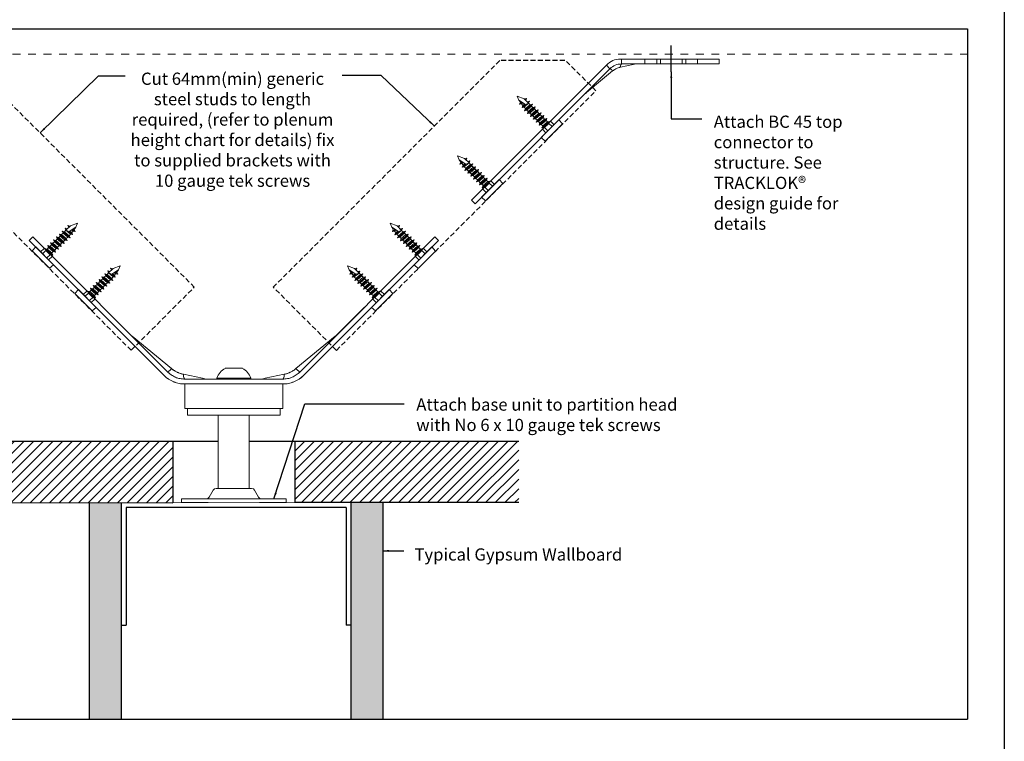
# Model space of a CAD drawing. Units: inches. Extents: x 13284 to 15282, y 673 to 1564.
# Drawn here: x 13512 to 13914, y 968 to 1263 of the extents above; entities that cross this region are included whole.
import ezdxf

# ---------------------------------------------------------------- set-up
doc = ezdxf.new("R2010")
doc.units = ezdxf.units.IN
doc.header["$MEASUREMENT"] = 0
doc.linetypes.add('Dash', pattern=[6.35, 3.175, -3.175])
doc.linetypes.add('Short Dash', pattern=[3, 2, -1])
for name, color, linetype, lineweight in [('A-ANNO-TEXT', 7, 'Continuous', 30), ('A-DETL', 5, 'Continuous', 18), ('A-DETL-GENF', 3, 'Continuous', 18), ('A-DETL-LLIN', 3, 'Continuous', 25)]:
    doc.layers.add(name, color=color, linetype=linetype, lineweight=lineweight)
doc.layers.add('PDF_Geometry', color=7, linetype='Continuous', true_color=0xb5b7b9)
doc.styles.add('PDF Arial', font='arial.ttf')
doc.styles.get("Standard").update_dxf_attribs({"font": 'arial.ttf'})
doc.dimstyles.new('ISO-25', dxfattribs={"dimtxt": 2.5, "dimasz": 2.5, "dimexe": 1.25, "dimexo": 0.625, "dimtad": 1, "dimtxsty": 'Standard', "dimcen": 2.5, "dimadec": 0, "dimazin": 0, "dimtfac": 1, "dimtmove": 0, "dimatfit": 3, "dimfxl": 1, "dimarcsym": 0})

msp = doc.modelspace()

# ---------------------------------------------------------------- hatches: boundary and pattern name
at = {"layer": 'A-DETL-GENF'}
h = msp.add_hatch(dxfattribs=at)
h.set_pattern_fill('FP_2', color=8, scale=0.7, style=0, pattern_type=2)
h.set_pattern_definition([(45, (11148.8722, -790.8074), (-1.979899, 1.979899), [])])
h.paths.add_polyline_path([(13574.46, 1065.68), (13574.46, 1090.83), (13480.59, 1090.76), (13480.59, 1065.76)])
h.paths.add_polyline_path([(13715.94, 1065.76), (13715.94, 1090.76), (13624.46, 1090.76), (13624.46, 1065.76)])
h = msp.add_hatch(dxfattribs=at)
h.set_pattern_fill('FP_1', color=8, scale=0.7, style=0, pattern_type=2)
h.set_pattern_definition([(0, (11151.3097, -790.8074), (5.6896, 1.4224), [0.4697, -3.7975, 0.4697, -3.7975, -22.7584]), (0, (11151.3097, -790.8074), (5.6896, 1.4224), [-8.5344, 0.4697, -8.0647, 0.4697, -3.7975, -9.9568]), (0, (11151.3097, -790.8074), (5.6896, 1.4224), [-21.336, 0.4697, -2.3751, 0.4697, -6.6423]), (120, (11153.4433, -790.0962), (-4.07663453, 4.21613814), [0.4697, -3.7975, 0.4697, -3.7975, -22.7584]), (120, (11153.4433, -790.0962), (-4.07663453, 4.21613814), [-8.5344, 0.4697, -8.0647, 0.4697, -3.7975, -9.9568]), (120, (11153.4433, -790.0962), (-4.07663453, 4.21613814), [-21.336, 0.4697, -2.3751, 0.4697, -6.6423]), (240, (11154.1545, -787.2514), (-1.61296547, -5.63853814), [0.4697, -3.7975, 0.4697, -3.7975, -22.7584]), (240, (11154.1545, -787.2514), (-1.61296547, -5.63853814), [-8.5344, 0.4697, -8.0647, 0.4697, -3.7975, -9.9568]), (240, (11154.1545, -787.2514), (-1.61296547, -5.63853814), [-21.336, 0.4697, -2.3751, 0.4697, -6.6423])])
h.paths.add_polyline_path([(13553.38, 977.34), (13540.38, 977.34), (13540.38, 1065.76), (13553.38, 1065.76)])
h.paths.add_polyline_path([(13660.38, 977.34), (13660.38, 1065.76), (13647.38, 1065.76), (13647.38, 977.34)])

# ---------------------------------------------------------------- linework, layer by layer
for p, q in [((13914.45, 1563.84), (13914.45, 672.84)), ((13299.45, 1259.34), (13899.45, 1259.34)), ((13899.45, 1259.34), (13899.45, 977.34)), ((13299.45, 977.34), (13899.45, 977.34))]:
    msp.add_line(p, q)
at = {"color": 7, "linetype": 'Continuous', "lineweight": 25}
msp.add_line((13743.22, 1233.04), (13743.61, 1233.35), dxfattribs=at)
at = {"layer": 'A-DETL', "linetype": 'Dash'}
msp.add_line((13299.45, 1248.95), (13899.45, 1248.95), dxfattribs=at)
at = {"layer": 'A-DETL', "linetype": 'Short Dash', "lineweight": 25}
for p, q in [((13490.74, 1246.37), (13583.3, 1153.82)), ((13708.14, 1246.36), (13615.59, 1153.8)), ((13734.8, 1246.36), (13708.14, 1246.36)), ((13747.47, 1234.05), (13735.16, 1246.36)), ((13557.48, 1128), (13451.41, 1234.06)), ((13641.41, 1127.99), (13747.47, 1234.05)), ((13557.48, 1128), (13583.3, 1153.82)), ((13641.41, 1127.99), (13615.59, 1153.8))]:
    msp.add_line(p, q, dxfattribs=at)
at = {"layer": 'A-DETL-GENF', "linetype": 'Continuous', "lineweight": 0}
for p, q in [((13753.23, 1243.05), (13751.81, 1244.47)), ((13757.94, 1247.01), (13757.47, 1247.01)), ((13762.71, 1244.72), (13757.53, 1243.71)), ((13757.94, 1245.01), (13757.94, 1247.01)), ((13797.94, 1245.01), (13757.94, 1245.01)), ((13754.33, 1242.16), (13743.61, 1233.35))]:
    msp.add_line(p, q, dxfattribs=at)
at = {"layer": 'A-DETL-GENF', "linetype": 'Continuous', "lineweight": 0, "extrusion": (-1, 4.93038e-32, -2.22045e-16)}
for p, q in [((13570.96, 1117.75), (13515.81, 1172.91)), ((13683.08, 1172.91), (13627.93, 1117.75)), ((13652.93, 1145.58), (13626.52, 1119.17)), ((13574.03, 1120.51), (13557.95, 1133.73)), ((13640.94, 1133.73), (13624.86, 1120.51)), ((13602.95, 1120.64), (13595.95, 1120.64)), ((13586.59, 1116.66), (13578.82, 1118.19)), ((13579.45, 1116.24), (13619.45, 1116.24)), ((13606.45, 1116.62), (13592.45, 1116.62)), ((13592.45, 1116.24), (13592.45, 1116.62)), ((13592.45, 1116.24), (13592.45, 1116.62)), ((13606.45, 1116.24), (13606.45, 1116.62)), ((13606.45, 1116.24), (13606.45, 1116.62)), ((13620.07, 1118.19), (13612.3, 1116.66)), ((13579.45, 1114.24), (13579.45, 1104.24)), ((13579.45, 1114.24), (13619.45, 1114.24)), ((13579.45, 1114.24), (13619.45, 1114.24)), ((13619.45, 1114.24), (13619.45, 1104.24)), ((13579.45, 1104.24), (13619.45, 1104.24)), ((13580.45, 1101.57), (13580.45, 1104.24)), ((13618.45, 1101.57), (13618.45, 1104.24)), ((13618.45, 1101.57), (13580.45, 1101.57)), ((13593.06, 1101.57), (13593.06, 1071.57)), ((13605.76, 1101.57), (13605.76, 1071.57)), ((13605.76, 1101.57), (13605.76, 1071.57)), ((13624.46, 1065.76), (13574.47, 1065.73))]:
    msp.add_line(p, q, dxfattribs=at)
at = {"layer": 'A-DETL-GENF', "linetype": 'Continuous', "lineweight": 0, "extrusion": (1, 4.93038e-32, -2.22045e-16)}
msp.add_line((13626.52, 1119.17), (13681.67, 1174.32), dxfattribs=at)
at = {"layer": 'A-DETL-GENF', "linetype": 'Continuous', "lineweight": 0}
for points in [[(13753.23, 1243.05), (13698.07, 1187.9), (13696.66, 1189.31), (13751.81, 1244.47)], [(13757.94, 1247.01), (13797.94, 1247.01)], [(13767.54, 1245.01), (13767.54, 1245.01), (13767.54, 1247.01)], [(13772.34, 1245.01), (13772.34, 1245.02), (13772.34, 1247.01)], [(13773.89, 1245.01), (13773.89, 1245.01), (13773.89, 1247.01)], [(13782.69, 1245.01), (13782.69, 1245.01), (13782.69, 1247.01)], [(13784.24, 1245.01), (13784.24, 1245.01), (13784.24, 1247.01)], [(13789.04, 1245.02), (13789.04, 1245.02), (13789.04, 1247.01)], [(13797.94, 1247.01), (13797.94, 1245.01)], [(13730.35, 1220.18), (13730.35, 1220.18), (13728.94, 1221.59)], [(13727.06, 1216.89), (13727.06, 1216.89), (13725.65, 1218.3)], [(13705.96, 1195.78), (13705.96, 1195.78), (13704.54, 1197.2)], [(13702.67, 1192.49), (13702.67, 1192.49), (13701.26, 1193.91)], [(13515.81, 1172.91), (13515.81, 1172.91), (13517.22, 1174.32), (13572.37, 1119.17)], [(13523.75, 1164.96), (13523.75, 1164.96), (13525.16, 1166.37)], [(13675.13, 1164.95), (13675.13, 1164.95), (13673.72, 1166.36)], [(13541.18, 1147.53), (13541.18, 1147.53), (13542.59, 1148.94)], [(13657.7, 1147.52), (13657.7, 1147.52), (13656.29, 1148.93)]]:
    msp.add_lwpolyline(points, dxfattribs=at)
at = {"layer": 'A-DETL-GENF', "lineweight": 0}
for points in [[(13683.08, 1172.91), (13683.08, 1172.91), (13681.67, 1174.32)], [(13520.47, 1168.25), (13520.47, 1168.25), (13521.88, 1169.66)], [(13678.42, 1168.24), (13678.42, 1168.24), (13677.01, 1169.65)], [(13537.9, 1150.82), (13537.9, 1150.82), (13539.31, 1152.23)], [(13660.99, 1150.81), (13660.99, 1150.81), (13659.58, 1152.22)]]:
    msp.add_lwpolyline(points, dxfattribs=at)
at = {"layer": 'A-DETL-GENF'}
for points in [[(13609.95, 1065.76), (13620.82, 1065.76), (13620.82, 1067.26), (13610.82, 1067.26), (13610.13, 1067.45), (13609.57, 1068.01), (13607.95, 1070.82), (13607.45, 1071.38), (13606.7, 1071.57), (13592.2, 1071.57), (13591.51, 1071.38), (13590.95, 1070.82), (13589.32, 1068.01), (13588.82, 1067.45), (13588.07, 1067.26), (13578.13, 1067.26), (13578.13, 1065.76), (13588.95, 1065.76)], [(13610.82, 1067.25), (13588.07, 1067.25)]]:
    msp.add_lwpolyline(points, dxfattribs=at)
at = {"layer": 'A-DETL-GENF', "linetype": 'Continuous', "lineweight": 0}
for centre, radius, start, end in [((13757.32, 1239.77), 7.23, 88.7897, 139.5449), ((13757.94, 1238.34), 6.67, 90, 135), ((13759.12, 1243.91), 1.6, 137.0248, 187.3965), ((13763.73, 1243.01), 2, 90, 120.913), ((13751.26, 1239.49), 4.07, 41.037, 61.0844), ((13579.45, 1126.24), 10, 225, 270), ((13619.45, 1126.24), 10, 270, 315), ((13579.45, 1126.24), 12, 225, 270), ((13619.45, 1126.24), 12, 270, 315)]:
    msp.add_arc(centre, radius, start, end, dxfattribs=at)
at = {"layer": 'A-DETL-GENF', "linetype": 'Continuous', "lineweight": 0, "extrusion": (2.22045e-16, -1.09476e-47, -1)}
for start, end in [(20.0947, 61.9941), (118.0059, 159.9053)]:
    msp.add_arc((-13599.45, 1114.06), 7.45, start, end, dxfattribs=at)
at = {"layer": 'A-DETL-GENF', "linetype": 'Continuous', "lineweight": 0, "extrusion": (2.22045e-16, 0, -1)}
msp.add_ellipse((13574.5, 1121.29), major_axis=(-2.12, -2.12), ratio=0.078316, start_param=-1.271051, end_param=0, dxfattribs=at)
at = {"layer": 'A-DETL-GENF', "linetype": 'Continuous', "lineweight": 0}
for centre, major_axis, ratio, start_param, end_param in [((13624.4, 1121.29), (2.12, -2.12), 0.078316, -1.271051, 0), ((13619.45, 1119.24), (0, -3), 0.222619, 0, 1.213133)]:
    msp.add_ellipse(centre, major_axis=major_axis, ratio=ratio, start_param=start_param, end_param=end_param, dxfattribs=at)
at = {"layer": 'A-DETL-GENF', "linetype": 'Continuous', "lineweight": 0, "extrusion": (2.22045e-16, 8.75812e-47, -1)}
msp.add_ellipse((13579.45, 1119.24), major_axis=(0, -3), ratio=0.222619, start_param=0, end_param=1.213133, dxfattribs=at)
at = {"layer": 'A-DETL-GENF', "linetype": 'Continuous', "lineweight": 0}
for points, knots in [([(13757.53, 1243.71), (13757.43, 1243.68), (13757.22, 1243.64), (13756.79, 1243.52), (13756.23, 1243.32), (13755.57, 1243), (13754.92, 1242.62), (13754.53, 1242.32), (13754.33, 1242.16)], [0, 0, 0, 0, 0.086883, 0.174058, 0.377629, 0.58363, 0.790747, 1, 1, 1, 1]), ([(13573.9, 1117.92), (13573.63, 1118.1), (13573.36, 1118.3), (13572.85, 1118.71), (13572.61, 1118.94), (13572.37, 1119.17)], [0.7500003, 0.7500003, 0.7500003, 0.7500003, 0.875, 0.875, 1, 1, 1, 1]), ([(13572.37, 1119.17), (13572.84, 1118.7), (13573.35, 1118.29), (13574.16, 1117.74), (13574.44, 1117.58), (13575.02, 1117.27), (13575.32, 1117.12), (13576.23, 1116.75), (13576.85, 1116.56), (13577.81, 1116.37), (13578.14, 1116.32), (13578.79, 1116.26), (13579.12, 1116.24), (13579.45, 1116.24)], [0, 0, 0, 0, 0.25, 0.25, 0.375, 0.375, 0.5, 0.5, 0.75, 0.75, 0.875, 0.875, 1, 1, 1, 1]), ([(13574.03, 1120.51), (13574.2, 1120.36), (13574.39, 1120.22), (13574.57, 1120.09), (13574.75, 1119.96), (13574.93, 1119.83), (13575.12, 1119.71), (13575.13, 1119.71), (13575.13, 1119.7), (13575.14, 1119.7), (13575.51, 1119.46), (13575.9, 1119.25), (13576.29, 1119.06), (13576.31, 1119.05), (13576.32, 1119.04), (13576.34, 1119.03), (13576.44, 1118.98), (13576.55, 1118.93), (13576.65, 1118.89), (13576.75, 1118.84), (13576.86, 1118.8), (13576.96, 1118.75), (13577.15, 1118.68), (13577.34, 1118.61), (13577.53, 1118.54), (13577.55, 1118.53), (13577.57, 1118.53), (13577.59, 1118.52), (13577.99, 1118.38), (13578.4, 1118.27), (13578.82, 1118.19)], [0, 0, 0, 0, 0.126984, 0.126984, 0.126984, 0.25, 0.25, 0.25, 0.255085, 0.255085, 0.255085, 0.5, 0.5, 0.5, 0.510481, 0.510481, 0.510481, 0.573967, 0.573967, 0.573967, 0.637136, 0.637136, 0.637136, 0.75, 0.75, 0.75, 0.761479, 0.761479, 0.761479, 1, 1, 1, 1]), ([(13578.82, 1118.19), (13578.61, 1118.23), (13578.41, 1118.28), (13578.21, 1118.33), (13577.99, 1118.39), (13577.79, 1118.45), (13577.58, 1118.52), (13577.56, 1118.53), (13577.54, 1118.53), (13577.53, 1118.54), (13577.12, 1118.68), (13576.72, 1118.85), (13576.34, 1119.03), (13576.32, 1119.04), (13576.3, 1119.05), (13576.29, 1119.06), (13576.1, 1119.15), (13575.91, 1119.25), (13575.72, 1119.35), (13575.52, 1119.46), (13575.33, 1119.58), (13575.13, 1119.7), (13575.13, 1119.71), (13575.12, 1119.71), (13575.12, 1119.72), (13574.74, 1119.96), (13574.38, 1120.22), (13574.03, 1120.51)], [0, 0, 0, 0, 0.118057, 0.118057, 0.118057, 0.23974, 0.23974, 0.23974, 0.25, 0.25, 0.25, 0.489971, 0.489971, 0.489971, 0.5, 0.5, 0.5, 0.617998, 0.617998, 0.617998, 0.746141, 0.746141, 0.746141, 0.75, 0.75, 0.75, 1, 1, 1, 1]), ([(13619.45, 1116.24), (13620.1, 1116.24), (13620.75, 1116.3), (13621.7, 1116.49), (13622.02, 1116.57), (13622.65, 1116.76), (13622.96, 1116.87), (13623.87, 1117.25), (13624.44, 1117.55), (13625.26, 1118.1), (13625.53, 1118.3), (13626.04, 1118.71), (13626.28, 1118.94), (13626.52, 1119.17)], [0, 0, 0, 0, 0.25, 0.25, 0.375, 0.375, 0.5, 0.5, 0.75, 0.75, 0.875, 0.875, 1, 1, 1, 1]), ([(13620.07, 1118.19), (13620.28, 1118.23), (13620.48, 1118.28), (13620.69, 1118.33), (13620.9, 1118.39), (13621.11, 1118.45), (13621.31, 1118.52), (13621.33, 1118.53), (13621.35, 1118.53), (13621.37, 1118.54), (13621.77, 1118.68), (13622.17, 1118.85), (13622.56, 1119.03), (13622.57, 1119.04), (13622.59, 1119.05), (13622.6, 1119.06), (13622.79, 1119.15), (13622.98, 1119.25), (13623.17, 1119.35), (13623.37, 1119.46), (13623.57, 1119.58), (13623.76, 1119.7), (13623.76, 1119.71), (13623.77, 1119.71), (13623.78, 1119.72), (13624.15, 1119.96), (13624.52, 1120.22), (13624.86, 1120.51)], [0, 0, 0, 0, 0.118057, 0.118057, 0.118057, 0.23974, 0.23974, 0.23974, 0.25, 0.25, 0.25, 0.489971, 0.489971, 0.489971, 0.5, 0.5, 0.5, 0.617998, 0.617998, 0.617998, 0.746141, 0.746141, 0.746141, 0.75, 0.75, 0.75, 1, 1, 1, 1]), ([(13624.86, 1120.51), (13624.69, 1120.36), (13624.51, 1120.22), (13624.32, 1120.09), (13624.14, 1119.96), (13623.96, 1119.83), (13623.77, 1119.71), (13623.77, 1119.71), (13623.76, 1119.7), (13623.75, 1119.7), (13623.38, 1119.46), (13623, 1119.25), (13622.6, 1119.06), (13622.59, 1119.05), (13622.57, 1119.04), (13622.55, 1119.03), (13622.45, 1118.98), (13622.35, 1118.93), (13622.24, 1118.89), (13622.14, 1118.84), (13622.03, 1118.8), (13621.93, 1118.75), (13621.74, 1118.68), (13621.55, 1118.61), (13621.36, 1118.54), (13621.34, 1118.53), (13621.32, 1118.53), (13621.3, 1118.52), (13620.9, 1118.38), (13620.49, 1118.27), (13620.07, 1118.19)], [0, 0, 0, 0, 0.126984, 0.126984, 0.126984, 0.25, 0.25, 0.25, 0.255085, 0.255085, 0.255085, 0.5, 0.5, 0.5, 0.510481, 0.510481, 0.510481, 0.573967, 0.573967, 0.573967, 0.637136, 0.637136, 0.637136, 0.75, 0.75, 0.75, 0.761479, 0.761479, 0.761479, 1, 1, 1, 1]), ([(13570.96, 1117.75), (13571.24, 1117.48), (13571.53, 1117.21), (13571.84, 1116.96), (13572.14, 1116.71), (13572.46, 1116.47), (13572.79, 1116.26), (13573.12, 1116.04), (13573.45, 1115.84), (13573.8, 1115.65), (13574.14, 1115.47), (13574.5, 1115.3), (13574.86, 1115.15), (13575.04, 1115.08), (13575.22, 1115.01), (13575.41, 1114.94), (13575.6, 1114.87), (13575.78, 1114.81), (13575.97, 1114.75), (13576.35, 1114.64), (13576.73, 1114.55), (13577.11, 1114.47), (13577.88, 1114.32), (13578.66, 1114.24), (13579.45, 1114.24)], [0, 0, 0, 0, 0.125, 0.125, 0.125, 0.25, 0.25, 0.25, 0.375172, 0.375172, 0.375172, 0.5, 0.5, 0.5, 0.562743, 0.562743, 0.562743, 0.625, 0.625, 0.625, 0.75, 0.75, 0.75, 1, 1, 1, 1]), ([(13577.51, 1116.43), (13577.19, 1116.49), (13576.87, 1116.57), (13576.24, 1116.76), (13575.93, 1116.87), (13575.63, 1117)], [0.25, 0.25, 0.25, 0.25, 0.375, 0.375, 0.4999996, 0.4999996, 0.4999996, 0.4999996]), ([(13586.59, 1116.66), (13586.87, 1116.5), (13587.18, 1116.38), (13587.6, 1116.28), (13587.71, 1116.27), (13587.92, 1116.25), (13588.02, 1116.24), (13588.13, 1116.24)], [0, 0, 0, 0, 0.972852, 0.972852, 1.288186, 1.288186, 1.607073, 1.607073, 1.607073, 1.607073]), ([(13610.76, 1116.24), (13610.93, 1116.24), (13611.09, 1116.25), (13611.42, 1116.31), (13611.57, 1116.35), (13611.93, 1116.47), (13612.12, 1116.56), (13612.3, 1116.66)], [0, 0, 0, 0, 0.497086, 0.497086, 0.980974, 0.980974, 1.609431, 1.609431, 1.609431, 1.609431]), ([(13619.45, 1114.24), (13620.23, 1114.24), (13621.01, 1114.32), (13621.78, 1114.47), (13622.16, 1114.55), (13622.54, 1114.64), (13622.92, 1114.75), (13623.11, 1114.81), (13623.3, 1114.87), (13623.48, 1114.94), (13623.67, 1115.01), (13623.85, 1115.08), (13624.03, 1115.15), (13624.4, 1115.3), (13624.75, 1115.47), (13625.09, 1115.65), (13625.44, 1115.84), (13625.77, 1116.04), (13626.1, 1116.26), (13626.43, 1116.47), (13626.75, 1116.71), (13627.05, 1116.96), (13627.36, 1117.21), (13627.65, 1117.48), (13627.93, 1117.75)], [0, 0, 0, 0, 0.25, 0.25, 0.25, 0.375, 0.375, 0.375, 0.437257, 0.437257, 0.437257, 0.5, 0.5, 0.5, 0.624828, 0.624828, 0.624828, 0.75, 0.75, 0.75, 0.875, 0.875, 0.875, 1, 1, 1, 1]), ([(13621.4, 1116.43), (13621.08, 1116.37), (13620.75, 1116.32), (13620.1, 1116.26), (13619.77, 1116.24), (13619.45, 1116.24)], [0.75, 0.75, 0.75, 0.75, 0.875, 0.875, 1, 1, 1, 1]), ([(13625, 1117.93), (13624.73, 1117.74), (13624.45, 1117.58), (13623.87, 1117.27), (13623.57, 1117.12), (13623.27, 1117)], [0.25, 0.25, 0.25, 0.25, 0.375, 0.375, 0.5, 0.5, 0.5, 0.5])]:
    msp.add_open_spline(points, degree=3, knots=knots, dxfattribs=at)
for points in [[(13626.52, 1119.17), (13626.05, 1118.7), (13625.54, 1118.29), (13625, 1117.93)], [(13575.63, 1117), (13575.02, 1117.25), (13574.45, 1117.55), (13573.9, 1117.92)], [(13579.45, 1116.24), (13578.79, 1116.24), (13578.15, 1116.3), (13577.51, 1116.43)], [(13623.27, 1117), (13622.66, 1116.75), (13622.04, 1116.56), (13621.4, 1116.43)]]:
    msp.add_open_spline(points, degree=3, dxfattribs=at)
at = {"layer": 'A-DETL-LLIN'}
for p, q in [((13778.29, 1241.82), (13778.29, 1252.56)), ((13593.06, 1090.76), (13480.59, 1090.76)), ((13715.94, 1090.76), (13605.76, 1090.76)), ((13480.59, 1065.76), (13574.47, 1065.73)), ((13553.38, 1065.76), (13553.38, 977.34)), ((13715.94, 1065.76), (13624.46, 1065.76)), ((13645.38, 1063.76), (13645.38, 1015.76)), ((13553.38, 1015.76), (13555.38, 1015.76)), ((13647.38, 1015.76), (13645.38, 1015.76))]:
    msp.add_line(p, q, dxfattribs=at)
for points in [[(13574.46, 1090.75), (13574.47, 1065.76)], [(13624.46, 1090.77), (13624.46, 1065.76)], [(13540.38, 1065.76), (13540.38, 1065.76), (13540.38, 977.34)], [(13645.38, 1063.76), (13555.38, 1063.76), (13555.38, 1015.76)], [(13647.38, 977.34), (13647.38, 1065.76)], [(13660.38, 1065.76), (13660.38, 1065.76), (13660.38, 977.34)]]:
    msp.add_lwpolyline(points, dxfattribs=at)
at = {"layer": 'PDF_Geometry', "lineweight": 18}
for points in [[(13716.6, 1229.34), (13715.93, 1230.23), (13715.26, 1231.91), (13718.15, 1230.78), (13719.99, 1228.95), (13720.34, 1229.78), (13719.41, 1229.54), (13720.34, 1229.78), (13719.99, 1228.95), (13718.09, 1227.35), (13718.67, 1226.77), (13720.58, 1228.37), (13719.99, 1228.95), (13718.67, 1228.48), (13715.93, 1230.23), (13718.67, 1228.48), (13719.99, 1228.95), (13720.58, 1228.37), (13718.67, 1226.77), (13718.09, 1227.35), (13719.99, 1228.95), (13718.15, 1230.78), (13715.26, 1231.91), (13715.93, 1230.23)], [(13716.6, 1229.34), (13716.25, 1228.52), (13717.11, 1228.67), (13717.61, 1228.01), (13717.11, 1228.67), (13716.25, 1228.52)], [(13717.65, 1229.14), (13717.11, 1228.67)], [(13718.39, 1228.68), (13717.61, 1228.01), (13717.27, 1227.19), (13717.61, 1228.01)], [(13718.59, 1228.33), (13717.27, 1227.19), (13718.16, 1227.35), (13717.27, 1227.19)], [(13718.16, 1227.35), (13718.67, 1228.48)], [(13718.23, 1230.71), (13719.17, 1230.94), (13718.82, 1230.12), (13719.17, 1230.94)], [(13718.32, 1225.9), (13721.52, 1228.61), (13721.17, 1227.79), (13719.26, 1226.18), (13718.32, 1225.9), (13718.67, 1226.77), (13720.58, 1228.37), (13721.52, 1228.61), (13720.58, 1228.37), (13718.67, 1226.77), (13718.32, 1225.9), (13719.26, 1226.18), (13721.17, 1227.79), (13721.52, 1228.61)], [(13719.85, 1225.6), (13721.76, 1227.2), (13721.17, 1227.79), (13719.26, 1226.18)], [(13719.85, 1225.6), (13721.76, 1227.2), (13721.17, 1227.79), (13719.26, 1226.18)], [(13719.72, 1229.23), (13720.34, 1229.78)], [(13722.97, 1226.03), (13722.34, 1226.62), (13720.43, 1224.97), (13721.06, 1224.39)], [(13722.97, 1226.03), (13722.34, 1226.62), (13720.43, 1224.97), (13721.06, 1224.39)], [(13724.14, 1224.83), (13723.56, 1225.41), (13721.65, 1223.8), (13722.23, 1223.22)], [(13724.14, 1224.83), (13723.56, 1225.41), (13721.65, 1223.8), (13722.23, 1223.22)], [(13721.89, 1222.4), (13725.08, 1225.1), (13724.73, 1224.24), (13722.82, 1222.64), (13721.89, 1222.4), (13722.23, 1223.22), (13724.14, 1224.83), (13725.08, 1225.1), (13724.14, 1224.83), (13722.23, 1223.22), (13721.89, 1222.4), (13722.82, 1222.64), (13724.73, 1224.24), (13725.08, 1225.1)], [(13725.32, 1223.66), (13724.73, 1224.24), (13722.82, 1222.64), (13723.41, 1222.05)], [(13725.32, 1223.66), (13724.73, 1224.24), (13722.82, 1222.64), (13723.41, 1222.05)], [(13723.06, 1221.23), (13726.25, 1223.9), (13725.91, 1223.07), (13724, 1221.47), (13723.06, 1221.23), (13723.41, 1222.05), (13725.32, 1223.66), (13726.25, 1223.9), (13725.32, 1223.66), (13723.41, 1222.05), (13723.06, 1221.23), (13724, 1221.47), (13725.91, 1223.07), (13726.25, 1223.9)], [(13726.49, 1222.49), (13725.91, 1223.07), (13724, 1221.47), (13724.58, 1220.88)], [(13726.49, 1222.49), (13725.91, 1223.07), (13724, 1221.47), (13724.58, 1220.88)], [(13724.23, 1220.06), (13727.43, 1222.73), (13727.08, 1221.91), (13725.17, 1220.3), (13724.23, 1220.06), (13724.58, 1220.88), (13726.49, 1222.49), (13727.43, 1222.73), (13726.49, 1222.49), (13724.58, 1220.89), (13724.23, 1220.06), (13725.17, 1220.3), (13727.08, 1221.91), (13727.43, 1222.73)], [(13727.67, 1221.32), (13727.08, 1221.91), (13725.17, 1220.3), (13725.76, 1219.72)], [(13727.67, 1221.32), (13727.08, 1221.91), (13725.17, 1220.3), (13725.76, 1219.72)], [(13725.41, 1218.86), (13728.6, 1221.56), (13728.25, 1220.74), (13726.35, 1219.13), (13725.41, 1218.86), (13725.76, 1219.72), (13727.67, 1221.32), (13728.6, 1221.56), (13727.67, 1221.32), (13725.76, 1219.72), (13725.41, 1218.86), (13726.35, 1219.13), (13728.25, 1220.74), (13728.6, 1221.56)], [(13692.2, 1204.94), (13691.54, 1205.84), (13690.87, 1207.52), (13693.76, 1206.39), (13695.6, 1204.56), (13695.95, 1205.38), (13695.01, 1205.14), (13695.95, 1205.38), (13695.6, 1204.56), (13693.69, 1202.95), (13694.28, 1202.37), (13696.19, 1203.98), (13695.6, 1204.56), (13694.27, 1204.09), (13691.54, 1205.84), (13694.27, 1204.09), (13695.6, 1204.56), (13696.19, 1203.98), (13694.28, 1202.37), (13693.69, 1202.95), (13695.6, 1204.56), (13693.76, 1206.39), (13690.87, 1207.52), (13691.54, 1205.84)], [(13692.2, 1204.94), (13691.85, 1204.12), (13692.71, 1204.28), (13693.22, 1203.62), (13692.71, 1204.28), (13691.85, 1204.12)], [(13693.26, 1204.75), (13692.71, 1204.28)], [(13694, 1204.28), (13693.22, 1203.62), (13692.87, 1202.8), (13693.22, 1203.62)], [(13694.2, 1203.93), (13692.87, 1202.8), (13693.77, 1202.95), (13692.87, 1202.8)], [(13693.77, 1202.95), (13694.27, 1204.09)], [(13693.84, 1206.31), (13694.77, 1206.55), (13694.43, 1205.73), (13694.77, 1206.55)], [(13693.93, 1201.51), (13697.12, 1204.21), (13696.77, 1203.39), (13694.87, 1201.79), (13693.93, 1201.51), (13694.28, 1202.37), (13696.19, 1203.98), (13697.12, 1204.21), (13696.19, 1203.98), (13694.28, 1202.37), (13693.93, 1201.51), (13694.87, 1201.79), (13696.77, 1203.39), (13697.12, 1204.21)], [(13695.33, 1204.83), (13695.95, 1205.38)], [(13695.45, 1201.2), (13697.36, 1202.81), (13696.77, 1203.39), (13694.86, 1201.79)], [(13695.45, 1201.2), (13697.36, 1202.81), (13696.77, 1203.39), (13694.86, 1201.79)], [(13698.57, 1201.64), (13697.95, 1202.22), (13696.04, 1200.58), (13696.67, 1199.99)], [(13698.57, 1201.64), (13697.95, 1202.22), (13696.04, 1200.58), (13696.67, 1199.99)], [(13699.75, 1200.43), (13699.16, 1201.02), (13697.25, 1199.41), (13697.84, 1198.83)], [(13699.75, 1200.43), (13699.16, 1201.02), (13697.25, 1199.41), (13697.84, 1198.83)], [(13697.49, 1198), (13700.69, 1200.71), (13700.34, 1199.85), (13698.43, 1198.24), (13697.49, 1198), (13697.84, 1198.83), (13699.75, 1200.43), (13700.69, 1200.71), (13699.75, 1200.43), (13697.84, 1198.83), (13697.49, 1198), (13698.43, 1198.24), (13700.34, 1199.85), (13700.69, 1200.71)], [(13700.92, 1199.26), (13700.34, 1199.85), (13698.43, 1198.24), (13699.01, 1197.66)], [(13700.92, 1199.26), (13700.34, 1199.85), (13698.43, 1198.24), (13699.01, 1197.66)], [(13698.67, 1196.84), (13701.86, 1199.5), (13701.51, 1198.68), (13699.6, 1197.07), (13698.67, 1196.84), (13699.01, 1197.66), (13700.92, 1199.26), (13701.86, 1199.5), (13700.92, 1199.26), (13699.01, 1197.66), (13698.67, 1196.84), (13699.6, 1197.07), (13701.51, 1198.68), (13701.86, 1199.5)], [(13702.1, 1198.1), (13701.51, 1198.68), (13699.6, 1197.07), (13700.19, 1196.49)], [(13702.1, 1198.1), (13701.51, 1198.68), (13699.6, 1197.07), (13700.19, 1196.49)], [(13699.84, 1195.67), (13703.03, 1198.33), (13702.69, 1197.51), (13700.78, 1195.91), (13699.84, 1195.67), (13700.19, 1196.49), (13702.1, 1198.1), (13703.03, 1198.33), (13702.1, 1198.1), (13700.19, 1196.49), (13699.84, 1195.67), (13700.78, 1195.91), (13702.69, 1197.51), (13703.03, 1198.33)], [(13703.27, 1196.93), (13702.68, 1197.51), (13700.78, 1195.91), (13701.36, 1195.32)], [(13703.27, 1196.93), (13702.68, 1197.51), (13700.78, 1195.91), (13701.36, 1195.32)], [(13701.01, 1194.46), (13704.21, 1197.16), (13703.86, 1196.34), (13701.95, 1194.74), (13701.01, 1194.46), (13701.36, 1195.32), (13703.27, 1196.93), (13704.21, 1197.16), (13703.27, 1196.93), (13701.36, 1195.32), (13701.01, 1194.46), (13701.95, 1194.74), (13703.86, 1196.34), (13704.21, 1197.16)], [(13534.22, 1177.41), (13534.89, 1178.31), (13535.56, 1179.98), (13532.66, 1178.86), (13530.82, 1177.03), (13530.48, 1177.85), (13531.41, 1177.61), (13530.48, 1177.85), (13530.82, 1177.03), (13532.73, 1175.42), (13532.15, 1174.84), (13530.24, 1176.45), (13530.82, 1177.03), (13532.15, 1176.56), (13534.89, 1178.31), (13532.15, 1176.56), (13530.82, 1177.03), (13530.24, 1176.45), (13532.15, 1174.84), (13532.73, 1175.42), (13530.82, 1177.03), (13532.66, 1178.86), (13535.56, 1179.98), (13534.89, 1178.31)], [(13664.66, 1177.4), (13663.99, 1178.3), (13663.33, 1179.97), (13666.22, 1178.85), (13668.06, 1177.02), (13668.41, 1177.84), (13667.47, 1177.6), (13668.41, 1177.84), (13668.06, 1177.02), (13666.15, 1175.41), (13666.74, 1174.83), (13668.65, 1176.43), (13668.06, 1177.02), (13666.73, 1176.55), (13663.99, 1178.3), (13666.73, 1176.55), (13668.06, 1177.02), (13668.65, 1176.43), (13666.74, 1174.83), (13666.15, 1175.41), (13668.06, 1177.02), (13666.22, 1178.85), (13663.33, 1179.97), (13663.99, 1178.3)], [(13530.97, 1173.67), (13529.06, 1175.28), (13529.65, 1175.86), (13531.56, 1174.25)], [(13530.97, 1173.67), (13529.06, 1175.28), (13529.65, 1175.86), (13531.56, 1174.25)], [(13532.5, 1173.98), (13529.3, 1176.68), (13529.65, 1175.86), (13531.56, 1174.25), (13532.5, 1173.98), (13532.15, 1174.84), (13530.24, 1176.44), (13529.3, 1176.68), (13530.24, 1176.44), (13532.15, 1174.84), (13532.5, 1173.98), (13531.56, 1174.25), (13529.65, 1175.86), (13529.3, 1176.68)], [(13531.1, 1177.3), (13530.48, 1177.85)], [(13532.59, 1178.78), (13531.65, 1179.02), (13532, 1178.2), (13531.65, 1179.02)], [(13532.66, 1175.42), (13532.15, 1176.56)], [(13532.23, 1176.4), (13533.55, 1175.26), (13532.66, 1175.42), (13533.55, 1175.26)], [(13532.43, 1176.75), (13533.2, 1176.09), (13533.55, 1175.26), (13533.2, 1176.09)], [(13533.17, 1177.22), (13533.71, 1176.75)], [(13534.22, 1177.41), (13534.57, 1176.59), (13533.71, 1176.75), (13533.2, 1176.09), (13533.71, 1176.75), (13534.57, 1176.59)], [(13664.66, 1177.4), (13664.31, 1176.58), (13665.17, 1176.74), (13665.68, 1176.08), (13665.17, 1176.74), (13664.31, 1176.58)], [(13665.71, 1177.21), (13665.17, 1176.74)], [(13666.46, 1176.74), (13665.68, 1176.08), (13665.33, 1175.25), (13665.68, 1176.08)], [(13666.65, 1176.39), (13665.33, 1175.25), (13666.23, 1175.41), (13665.33, 1175.25)], [(13666.23, 1175.41), (13666.73, 1176.55)], [(13666.3, 1178.77), (13667.23, 1179.01), (13666.88, 1178.19), (13667.23, 1179.01)], [(13666.39, 1173.97), (13669.58, 1176.67), (13669.23, 1175.85), (13667.32, 1174.24), (13666.39, 1173.97), (13666.74, 1174.83), (13668.64, 1176.43), (13669.58, 1176.67), (13668.64, 1176.43), (13666.74, 1174.83), (13666.39, 1173.97), (13667.32, 1174.24), (13669.23, 1175.85), (13669.58, 1176.67)], [(13667.91, 1173.66), (13669.82, 1175.27), (13669.23, 1175.85), (13667.32, 1174.24)], [(13667.91, 1173.66), (13669.82, 1175.27), (13669.23, 1175.85), (13667.32, 1174.24)], [(13667.78, 1177.29), (13668.41, 1177.84)], [(13527.76, 1169.31), (13524.56, 1171.97), (13524.91, 1171.15), (13526.82, 1169.54), (13527.76, 1169.31), (13527.41, 1170.13), (13525.5, 1171.73), (13524.56, 1171.97), (13525.5, 1171.73), (13527.41, 1170.13), (13527.76, 1169.31), (13526.82, 1169.54), (13524.91, 1171.15), (13524.56, 1171.97)], [(13525.5, 1171.73), (13526.09, 1172.32), (13528, 1170.71), (13527.41, 1170.13)], [(13525.5, 1171.73), (13526.09, 1172.32), (13528, 1170.71), (13527.41, 1170.13)], [(13528.93, 1170.47), (13525.74, 1173.18), (13526.09, 1172.32), (13528, 1170.71), (13528.93, 1170.47), (13528.58, 1171.3), (13526.68, 1172.9), (13525.74, 1173.18), (13526.68, 1172.9), (13528.58, 1171.3), (13528.93, 1170.47), (13528, 1170.71), (13526.09, 1172.32), (13525.74, 1173.18)], [(13526.68, 1172.9), (13527.26, 1173.48), (13529.17, 1171.88), (13528.58, 1171.3)], [(13526.68, 1172.9), (13527.26, 1173.48), (13529.17, 1171.88), (13528.58, 1171.3)], [(13527.85, 1174.11), (13528.48, 1174.69), (13530.38, 1173.05), (13529.76, 1172.46)], [(13527.85, 1174.11), (13528.48, 1174.69), (13530.38, 1173.05), (13529.76, 1172.46)], [(13671.03, 1174.1), (13670.41, 1174.68), (13668.5, 1173.04), (13669.12, 1172.45)], [(13671.03, 1174.1), (13670.41, 1174.68), (13668.5, 1173.04), (13669.12, 1172.45)], [(13672.21, 1172.89), (13671.62, 1173.47), (13669.71, 1171.87), (13670.3, 1171.28)], [(13672.21, 1172.89), (13671.62, 1173.47), (13669.71, 1171.87), (13670.3, 1171.28)], [(13669.95, 1170.46), (13673.14, 1173.17), (13672.79, 1172.31), (13670.89, 1170.7), (13669.95, 1170.46), (13670.3, 1171.28), (13672.21, 1172.89), (13673.14, 1173.17), (13672.21, 1172.89), (13670.3, 1171.28), (13669.95, 1170.46), (13670.89, 1170.7), (13672.79, 1172.31), (13673.14, 1173.17)], [(13673.38, 1171.72), (13672.79, 1172.31), (13670.89, 1170.7), (13671.47, 1170.12)], [(13673.38, 1171.72), (13672.79, 1172.31), (13670.89, 1170.7), (13671.47, 1170.12)], [(13671.12, 1169.3), (13674.32, 1171.96), (13673.97, 1171.14), (13672.06, 1169.53), (13671.12, 1169.3), (13671.47, 1170.12), (13673.38, 1171.72), (13674.32, 1171.96), (13673.38, 1171.72), (13671.47, 1170.12), (13671.12, 1169.3), (13672.06, 1169.53), (13673.97, 1171.14), (13674.32, 1171.96)], [(13525.41, 1166.93), (13522.22, 1169.63), (13522.56, 1168.81), (13524.47, 1167.21), (13525.41, 1166.93), (13525.06, 1167.79), (13523.15, 1169.4), (13522.22, 1169.63), (13523.15, 1169.4), (13525.06, 1167.79), (13525.41, 1166.93), (13524.47, 1167.21), (13522.56, 1168.81), (13522.22, 1169.63)], [(13523.15, 1169.4), (13523.74, 1169.98), (13525.65, 1168.37), (13525.06, 1167.79)], [(13523.15, 1169.4), (13523.74, 1169.98), (13525.65, 1168.37), (13525.06, 1167.79)], [(13526.58, 1168.14), (13523.39, 1170.8), (13523.74, 1169.98), (13525.65, 1168.37), (13526.58, 1168.14), (13526.24, 1168.96), (13524.33, 1170.56), (13523.39, 1170.8), (13524.33, 1170.56), (13526.24, 1168.96), (13526.58, 1168.14), (13525.65, 1168.37), (13523.74, 1169.98), (13523.39, 1170.8)], [(13524.33, 1170.56), (13524.91, 1171.15), (13526.82, 1169.54), (13526.24, 1168.96)], [(13524.33, 1170.56), (13524.91, 1171.15), (13526.82, 1169.54), (13526.24, 1168.96)], [(13674.56, 1170.55), (13673.97, 1171.14), (13672.06, 1169.53), (13672.65, 1168.95)], [(13674.56, 1170.55), (13673.97, 1171.14), (13672.06, 1169.53), (13672.65, 1168.95)], [(13672.3, 1168.13), (13675.49, 1170.79), (13675.14, 1169.97), (13673.23, 1168.36), (13672.3, 1168.13), (13672.65, 1168.95), (13674.56, 1170.55), (13675.49, 1170.79), (13674.56, 1170.55), (13672.65, 1168.95), (13672.3, 1168.13), (13673.23, 1168.36), (13675.14, 1169.97), (13675.49, 1170.79)], [(13675.73, 1169.39), (13675.14, 1169.97), (13673.23, 1168.36), (13673.82, 1167.78)], [(13675.73, 1169.39), (13675.14, 1169.97), (13673.23, 1168.36), (13673.82, 1167.78)], [(13673.47, 1166.92), (13676.67, 1169.62), (13676.32, 1168.8), (13674.41, 1167.2), (13673.47, 1166.92), (13673.82, 1167.78), (13675.73, 1169.39), (13676.67, 1169.62), (13675.73, 1169.39), (13673.82, 1167.78), (13673.47, 1166.92), (13674.41, 1167.2), (13676.32, 1168.8), (13676.67, 1169.62)], [(13551.65, 1159.98), (13552.32, 1160.88), (13552.99, 1162.56), (13550.1, 1161.43), (13548.26, 1159.6), (13547.91, 1160.42), (13548.84, 1160.18), (13547.91, 1160.42), (13548.26, 1159.6), (13550.16, 1157.99), (13549.58, 1157.41), (13547.67, 1159.02), (13548.26, 1159.6), (13549.58, 1159.13), (13552.32, 1160.88), (13549.58, 1159.13), (13548.26, 1159.6), (13547.67, 1159.02), (13549.58, 1157.41), (13550.16, 1157.99), (13548.26, 1159.6), (13550.1, 1161.43), (13552.99, 1162.56), (13552.32, 1160.88)], [(13548.53, 1159.87), (13547.91, 1160.42)], [(13550.02, 1161.35), (13549.08, 1161.59), (13549.43, 1160.77), (13549.08, 1161.59)], [(13549.86, 1159.32), (13550.64, 1158.66), (13550.98, 1157.84), (13550.64, 1158.66)], [(13550.6, 1159.79), (13551.14, 1159.32)], [(13551.65, 1159.98), (13552, 1159.16), (13551.14, 1159.32), (13550.64, 1158.66), (13551.14, 1159.32), (13552, 1159.16)], [(13647.23, 1159.97), (13646.56, 1160.87), (13645.89, 1162.55), (13648.79, 1161.42), (13650.63, 1159.59), (13650.98, 1160.41), (13650.04, 1160.17), (13650.98, 1160.41), (13650.63, 1159.59), (13648.72, 1157.98), (13649.3, 1157.4), (13651.21, 1159.01), (13650.63, 1159.59), (13649.3, 1159.12), (13646.56, 1160.87), (13649.3, 1159.12), (13650.63, 1159.59), (13651.21, 1159.01), (13649.3, 1157.4), (13648.72, 1157.98), (13650.63, 1159.59), (13648.79, 1161.42), (13645.89, 1162.55), (13646.56, 1160.87)], [(13647.23, 1159.97), (13646.88, 1159.15), (13647.74, 1159.31), (13648.25, 1158.65), (13647.74, 1159.31), (13646.88, 1159.15)], [(13648.28, 1159.78), (13647.74, 1159.31)], [(13649.03, 1159.31), (13648.25, 1158.65), (13647.9, 1157.83), (13648.25, 1158.65)], [(13648.87, 1161.34), (13649.8, 1161.58), (13649.45, 1160.76), (13649.8, 1161.58)], [(13650.35, 1159.86), (13650.98, 1160.41)], [(13546.36, 1153.05), (13543.17, 1155.75), (13543.52, 1154.89), (13545.43, 1153.28), (13546.36, 1153.05), (13546.02, 1153.87), (13544.11, 1155.47), (13543.17, 1155.75), (13544.11, 1155.47), (13546.02, 1153.87), (13546.36, 1153.05), (13545.43, 1153.28), (13543.52, 1154.89), (13543.17, 1155.75)], [(13544.11, 1155.47), (13544.69, 1156.06), (13546.6, 1154.45), (13546.02, 1153.87)], [(13544.11, 1155.47), (13544.69, 1156.06), (13546.6, 1154.45), (13546.02, 1153.87)], [(13545.28, 1156.68), (13545.91, 1157.26), (13547.82, 1155.62), (13547.19, 1155.04)], [(13545.28, 1156.68), (13545.91, 1157.26), (13547.82, 1155.62), (13547.19, 1155.04)], [(13548.4, 1156.24), (13546.49, 1157.85), (13547.08, 1158.43), (13548.99, 1156.83)], [(13548.4, 1156.24), (13546.49, 1157.85), (13547.08, 1158.43), (13548.99, 1156.83)], [(13549.93, 1156.55), (13546.73, 1159.25), (13547.08, 1158.43), (13548.99, 1156.83), (13549.93, 1156.55), (13549.58, 1157.41), (13547.67, 1159.02), (13546.73, 1159.25), (13547.67, 1159.02), (13549.58, 1157.41), (13549.93, 1156.55), (13548.99, 1156.83), (13547.08, 1158.43), (13546.73, 1159.25)], [(13550.09, 1158), (13549.58, 1159.13)], [(13549.66, 1158.97), (13550.98, 1157.84), (13550.09, 1157.99), (13550.98, 1157.84)], [(13649.22, 1158.96), (13647.9, 1157.83), (13648.8, 1157.98), (13647.9, 1157.83)], [(13648.8, 1157.98), (13649.3, 1159.12)], [(13648.96, 1156.54), (13652.15, 1159.24), (13651.8, 1158.42), (13649.89, 1156.82), (13648.96, 1156.54), (13649.3, 1157.4), (13651.21, 1159.01), (13652.15, 1159.24), (13651.21, 1159.01), (13649.3, 1157.4), (13648.96, 1156.54), (13649.89, 1156.82), (13651.8, 1158.42), (13652.15, 1159.24)], [(13650.48, 1156.23), (13652.39, 1157.84), (13651.8, 1158.42), (13649.89, 1156.82)], [(13650.48, 1156.23), (13652.39, 1157.84), (13651.8, 1158.42), (13649.89, 1156.82)], [(13653.6, 1156.67), (13652.98, 1157.25), (13651.07, 1155.61), (13651.69, 1155.02)], [(13653.6, 1156.67), (13652.98, 1157.25), (13651.07, 1155.61), (13651.69, 1155.02)], [(13654.78, 1155.46), (13654.19, 1156.05), (13652.28, 1154.44), (13652.87, 1153.86)], [(13654.78, 1155.46), (13654.19, 1156.05), (13652.28, 1154.44), (13652.87, 1153.86)], [(13652.52, 1153.03), (13655.71, 1155.74), (13655.36, 1154.88), (13653.45, 1153.27), (13652.52, 1153.03), (13652.87, 1153.86), (13654.78, 1155.46), (13655.71, 1155.74), (13654.78, 1155.46), (13652.87, 1153.86), (13652.52, 1153.03), (13653.45, 1153.27), (13655.36, 1154.88), (13655.71, 1155.74)], [(13542.84, 1149.5), (13539.65, 1152.2), (13540, 1151.38), (13541.9, 1149.78), (13542.84, 1149.5), (13542.49, 1150.36), (13540.58, 1151.97), (13539.65, 1152.2), (13540.58, 1151.97), (13542.49, 1150.36), (13542.84, 1149.5), (13541.9, 1149.78), (13540, 1151.38), (13539.65, 1152.2)], [(13540.58, 1151.97), (13541.17, 1152.55), (13543.08, 1150.95), (13542.49, 1150.36)], [(13540.58, 1151.97), (13541.17, 1152.55), (13543.08, 1150.95), (13542.49, 1150.36)], [(13544.02, 1150.71), (13540.82, 1153.37), (13541.17, 1152.55), (13543.08, 1150.95), (13544.02, 1150.71), (13543.67, 1151.53), (13541.76, 1153.14), (13540.82, 1153.37), (13541.76, 1153.14), (13543.67, 1151.53), (13544.02, 1150.71), (13543.08, 1150.95), (13541.17, 1152.55), (13540.82, 1153.37)], [(13541.76, 1153.14), (13542.35, 1153.72), (13544.25, 1152.11), (13543.67, 1151.53)], [(13541.76, 1153.14), (13542.35, 1153.72), (13544.25, 1152.11), (13543.67, 1151.53)], [(13545.19, 1151.88), (13542, 1154.54), (13542.34, 1153.72), (13544.25, 1152.11), (13545.19, 1151.88), (13544.84, 1152.7), (13542.93, 1154.3), (13542, 1154.54), (13542.93, 1154.3), (13544.84, 1152.7), (13545.19, 1151.88), (13544.25, 1152.11), (13542.34, 1153.72), (13542, 1154.54)], [(13542.93, 1154.3), (13543.52, 1154.89), (13545.43, 1153.28), (13544.84, 1152.7)], [(13542.93, 1154.3), (13543.52, 1154.89), (13545.43, 1153.28), (13544.84, 1152.7)], [(13655.95, 1154.29), (13655.36, 1154.88), (13653.45, 1153.27), (13654.04, 1152.69)], [(13655.95, 1154.29), (13655.36, 1154.88), (13653.45, 1153.27), (13654.04, 1152.69)], [(13653.69, 1151.87), (13656.89, 1154.53), (13656.54, 1153.71), (13654.63, 1152.1), (13653.69, 1151.87), (13654.04, 1152.69), (13655.95, 1154.29), (13656.89, 1154.53), (13655.95, 1154.29), (13654.04, 1152.69), (13653.69, 1151.87), (13654.63, 1152.1), (13656.54, 1153.71), (13656.89, 1154.53)], [(13657.13, 1153.13), (13656.54, 1153.71), (13654.63, 1152.1), (13655.22, 1151.52)], [(13657.13, 1153.13), (13656.54, 1153.71), (13654.63, 1152.1), (13655.22, 1151.52)], [(13654.87, 1150.7), (13658.06, 1153.36), (13657.71, 1152.54), (13655.8, 1150.94), (13654.87, 1150.7), (13655.22, 1151.52), (13657.12, 1153.13), (13658.06, 1153.36), (13657.12, 1153.13), (13655.22, 1151.52), (13654.87, 1150.7), (13655.8, 1150.94), (13657.71, 1152.54), (13658.06, 1153.36)], [(13658.3, 1151.96), (13657.71, 1152.54), (13655.8, 1150.94), (13656.39, 1150.35)], [(13658.3, 1151.96), (13657.71, 1152.54), (13655.8, 1150.94), (13656.39, 1150.35)], [(13656.04, 1149.49), (13659.24, 1152.19), (13658.89, 1151.37), (13656.98, 1149.77), (13656.04, 1149.49), (13656.39, 1150.35), (13658.3, 1151.96), (13659.24, 1152.19), (13658.3, 1151.96), (13656.39, 1150.35), (13656.04, 1149.49), (13656.98, 1149.77), (13658.89, 1151.37), (13659.24, 1152.19)]]:
    msp.add_lwpolyline(points, close=True, dxfattribs=at)
for points in [[(13716.25, 1228.52), (13717.3, 1229.38)], [(13716.25, 1228.52), (13717.3, 1229.38)], [(13719.17, 1230.94), (13718.51, 1230.43)], [(13719.17, 1230.94), (13718.51, 1230.43)], [(13719.85, 1225.6), (13721.76, 1227.2), (13722.69, 1227.44), (13721.76, 1227.2), (13719.85, 1225.6), (13719.54, 1224.74), (13720.43, 1224.97), (13722.34, 1226.62), (13722.69, 1227.44), (13719.54, 1224.74)], [(13719.85, 1225.6), (13719.54, 1224.74), (13720.43, 1224.97), (13722.34, 1226.62), (13722.69, 1227.44), (13719.54, 1224.74)], [(13720.71, 1223.57), (13723.87, 1226.27), (13723.56, 1225.41), (13721.65, 1223.81), (13720.71, 1223.57), (13721.06, 1224.39), (13722.97, 1226.03), (13723.87, 1226.27), (13722.97, 1226.03), (13721.06, 1224.39), (13720.71, 1223.57), (13721.65, 1223.81), (13723.56, 1225.41), (13723.87, 1226.27), (13720.71, 1223.57)], [(13726.73, 1213.43), (13725.09, 1214.91), (13732.33, 1222.15), (13733.78, 1220.52)], [(13726.35, 1219.13), (13728.25, 1220.74), (13729.59, 1219.41)], [(13728.25, 1220.74), (13726.35, 1219.13)], [(13728.25, 1220.74), (13726.5, 1218.98)], [(13726.73, 1213.43), (13733.78, 1220.52)], [(13727.83, 1217.65), (13726.35, 1219.13)], [(13691.85, 1204.12), (13692.9, 1204.98)], [(13691.85, 1204.12), (13692.9, 1204.98)], [(13694.77, 1206.55), (13694.11, 1206.04)], [(13694.77, 1206.55), (13694.11, 1206.04)], [(13695.45, 1201.2), (13697.36, 1202.81), (13698.3, 1203.04), (13697.36, 1202.81), (13695.45, 1201.2), (13695.14, 1200.34), (13696.04, 1200.58), (13697.95, 1202.22), (13698.3, 1203.04), (13695.14, 1200.34)], [(13695.45, 1201.2), (13695.14, 1200.34), (13696.04, 1200.58), (13697.95, 1202.22), (13698.3, 1203.04), (13695.14, 1200.34)], [(13696.32, 1199.17), (13699.47, 1201.88), (13699.16, 1201.02), (13697.25, 1199.41), (13696.32, 1199.17), (13696.67, 1199.99), (13698.57, 1201.64), (13699.47, 1201.88), (13698.57, 1201.64), (13696.67, 1199.99), (13696.32, 1199.17), (13697.25, 1199.41), (13699.16, 1201.02), (13699.47, 1201.88), (13696.32, 1199.17)], [(13702.34, 1189.04), (13700.69, 1190.52), (13707.94, 1197.76), (13709.39, 1196.12)], [(13701.95, 1194.74), (13703.86, 1196.34), (13705.19, 1195.02)], [(13703.86, 1196.34), (13701.95, 1194.74)], [(13703.86, 1196.34), (13702.11, 1194.58)], [(13702.34, 1189.04), (13709.39, 1196.12)], [(13703.44, 1193.26), (13701.95, 1194.74)], [(13530.97, 1173.67), (13529.06, 1175.28), (13528.13, 1175.51), (13529.06, 1175.28), (13530.97, 1173.67), (13531.28, 1172.81), (13530.38, 1173.05), (13528.48, 1174.69), (13528.13, 1175.51), (13531.28, 1172.81)], [(13530.97, 1173.67), (13531.28, 1172.81), (13530.38, 1173.05), (13528.48, 1174.69), (13528.13, 1175.51), (13531.28, 1172.81)], [(13531.65, 1179.02), (13532.31, 1178.51)], [(13531.65, 1179.02), (13532.31, 1178.51)], [(13534.57, 1176.59), (13533.52, 1177.45)], [(13534.57, 1176.59), (13533.52, 1177.45)], [(13664.31, 1176.58), (13665.36, 1177.44)], [(13664.31, 1176.58), (13665.36, 1177.44)], [(13667.23, 1179.01), (13666.57, 1178.5)], [(13667.23, 1179.01), (13666.57, 1178.5)], [(13667.91, 1173.66), (13669.82, 1175.27), (13670.76, 1175.5), (13669.82, 1175.27), (13667.91, 1173.66), (13667.6, 1172.8), (13668.5, 1173.04), (13670.41, 1174.68), (13670.76, 1175.5), (13667.6, 1172.8)], [(13667.91, 1173.66), (13667.6, 1172.8), (13668.5, 1173.04), (13670.41, 1174.68), (13670.76, 1175.5), (13667.6, 1172.8)], [(13530.11, 1171.64), (13526.95, 1174.34), (13527.26, 1173.49), (13529.17, 1171.88), (13530.11, 1171.64), (13529.76, 1172.46), (13527.85, 1174.11), (13526.95, 1174.34), (13527.85, 1174.11), (13529.76, 1172.46), (13530.11, 1171.64), (13529.17, 1171.88), (13527.26, 1173.49), (13526.95, 1174.34), (13530.11, 1171.64)], [(13668.77, 1171.63), (13671.93, 1174.33), (13671.62, 1173.48), (13669.71, 1171.87), (13668.77, 1171.63), (13669.12, 1172.45), (13671.03, 1174.1), (13671.93, 1174.33), (13671.03, 1174.1), (13669.12, 1172.45), (13668.77, 1171.63), (13669.71, 1171.87), (13671.62, 1173.48), (13671.93, 1174.33), (13668.77, 1171.63)], [(13524.09, 1161.51), (13525.73, 1162.99), (13518.49, 1170.23), (13517.04, 1168.59)], [(13524.09, 1161.51), (13517.04, 1168.59)], [(13524.47, 1167.21), (13522.56, 1168.81), (13521.23, 1167.49)], [(13522.56, 1168.81), (13524.47, 1167.21)], [(13522.56, 1168.81), (13524.32, 1167.05)], [(13674.8, 1161.5), (13673.15, 1162.98), (13680.39, 1170.22), (13681.84, 1168.58)], [(13674.41, 1167.2), (13676.32, 1168.8), (13677.65, 1167.48)], [(13676.32, 1168.8), (13674.41, 1167.2)], [(13676.32, 1168.8), (13674.57, 1167.04)], [(13674.8, 1161.5), (13681.84, 1168.58)], [(13522.99, 1165.73), (13524.47, 1167.21)], [(13675.89, 1165.72), (13674.41, 1167.2)], [(13549.08, 1161.59), (13549.74, 1161.08)], [(13549.08, 1161.59), (13549.74, 1161.08)], [(13552, 1159.16), (13550.95, 1160.02)], [(13552, 1159.16), (13550.95, 1160.02)], [(13646.88, 1159.15), (13647.93, 1160.01)], [(13646.88, 1159.15), (13647.93, 1160.01)], [(13649.8, 1161.58), (13649.14, 1161.07)], [(13649.8, 1161.58), (13649.14, 1161.07)], [(13547.54, 1154.21), (13544.38, 1156.92), (13544.69, 1156.06), (13546.6, 1154.45), (13547.54, 1154.21), (13547.19, 1155.04), (13545.28, 1156.68), (13544.38, 1156.92), (13545.28, 1156.68), (13547.19, 1155.04), (13547.54, 1154.21), (13546.6, 1154.45), (13544.69, 1156.06), (13544.38, 1156.92), (13547.54, 1154.21)], [(13548.4, 1156.24), (13546.49, 1157.85), (13545.56, 1158.08), (13546.49, 1157.85), (13548.4, 1156.24), (13548.71, 1155.38), (13547.82, 1155.62), (13545.91, 1157.26), (13545.56, 1158.08), (13548.71, 1155.38)], [(13548.4, 1156.24), (13548.71, 1155.38), (13547.82, 1155.62), (13545.91, 1157.26), (13545.56, 1158.08), (13548.71, 1155.38)], [(13650.48, 1156.23), (13652.39, 1157.84), (13653.32, 1158.07), (13652.39, 1157.84), (13650.48, 1156.23), (13650.17, 1155.37), (13651.07, 1155.61), (13652.98, 1157.25), (13653.32, 1158.07), (13650.17, 1155.37)], [(13650.48, 1156.23), (13650.17, 1155.37), (13651.07, 1155.61), (13652.98, 1157.25), (13653.32, 1158.07), (13650.17, 1155.37)], [(13651.34, 1154.2), (13654.5, 1156.91), (13654.19, 1156.05), (13652.28, 1154.44), (13651.34, 1154.2), (13651.69, 1155.02), (13653.6, 1156.67), (13654.5, 1156.91), (13653.6, 1156.67), (13651.69, 1155.02), (13651.34, 1154.2), (13652.28, 1154.44), (13654.19, 1156.05), (13654.5, 1156.91), (13651.34, 1154.2)], [(13541.52, 1144.08), (13543.16, 1145.56), (13535.92, 1152.8), (13534.47, 1151.16)], [(13541.9, 1149.78), (13540, 1151.38), (13538.66, 1150.06)], [(13540, 1151.38), (13541.9, 1149.78)], [(13540, 1151.38), (13541.75, 1149.62)], [(13657.36, 1144.07), (13655.72, 1145.55), (13662.96, 1152.79), (13664.41, 1151.15)], [(13656.98, 1149.77), (13658.89, 1151.37), (13660.22, 1150.05)], [(13658.89, 1151.37), (13656.98, 1149.77)], [(13658.89, 1151.37), (13657.13, 1149.61)], [(13541.52, 1144.08), (13534.47, 1151.16)], [(13540.42, 1148.3), (13541.9, 1149.78)], [(13658.46, 1148.29), (13656.98, 1149.77)], [(13657.36, 1144.07), (13664.41, 1151.15)]]:
    msp.add_lwpolyline(points, dxfattribs=at)

# ---------------------------------------------------------------- texts
at = {"layer": 'A-ANNO-TEXT', "char_height": 5, "style": 'PDF Arial'}
for s, insert, width, attachment_point in [('Cut 64mm(min) generic steel studs to length required, (refer to plenum height chart for details) fix to supplied brackets with 10 gauge tek screws', (13598.92, 1241.47), 85.5426, 2), ('Attach BC 45 top connector to structure. See TRACKLOK®\\Pdesign guide for details', (13795.65, 1223.91), 52.8603, 1), ('Attach base unit to partition head with No 6 x 10 gauge tek screws', (13674.05, 1108.34), 107.7321, 1), ('Typical Gypsum Wallboard', (13673.29, 1047.08), 87.7753, 1)]:
    msp.add_mtext(s, dxfattribs=dict(at, insert=insert, width=width, attachment_point=attachment_point))

# ---------------------------------------------------------------- leaders
at = {"layer": 'A-ANNO-TEXT'}
for points in [[(13520.24, 1216.87), (13544.13, 1240.09), (13554.98, 1240.09)], [(13681.43, 1219.65), (13659.7, 1240.25), (13643.79, 1240.25)], [(13778.29, 1241.82), (13778.23, 1222.61), (13790.73, 1222.6)], [(13615.82, 1067.26), (13628.42, 1106.17), (13669.06, 1106.17)], [(13660.38, 1046.06), (13666.23, 1046.06), (13668.89, 1046.06)]]:
    msp.add_leader(points, dimstyle='ISO-25', override={"dimgap": 0.625, "dimtad": 0}, dxfattribs=at)

doc.saveas('drawing.dxf')
